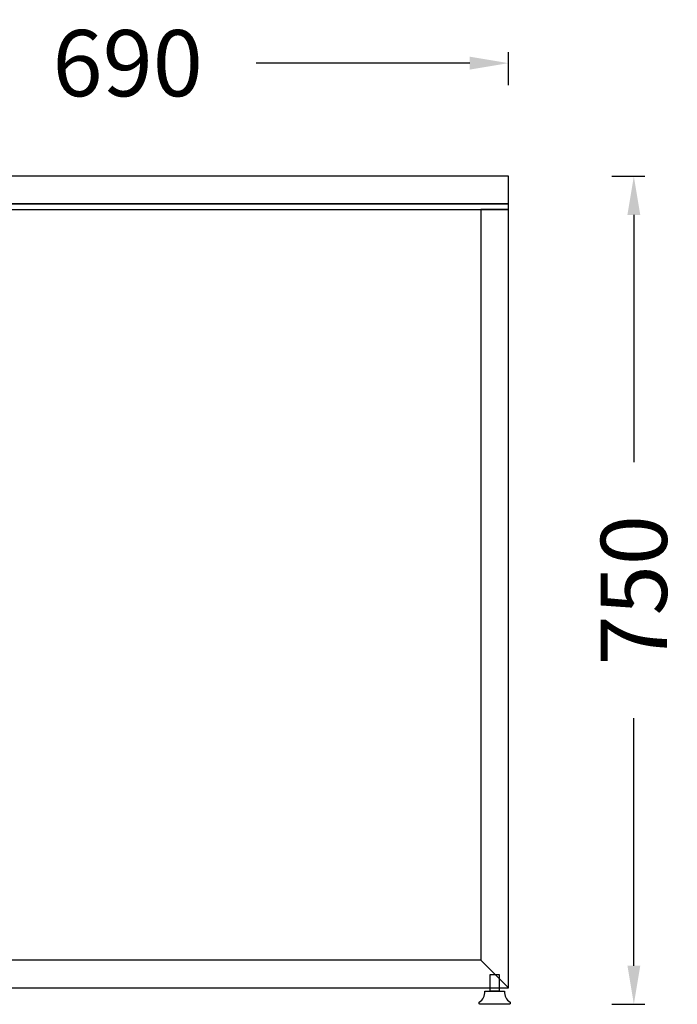
# Model space of a CAD drawing. Units: inches. Extents: x 19 to 130235, y 181 to 26615.
# Drawn here: x 82424 to 83019, y 20930 to 21822 of the extents above; entities that cross this region are included whole.
import ezdxf

# ---------------------------------------------------------------- set-up
doc = ezdxf.new("R2010")
doc.units = ezdxf.units.IN
doc.header["$MEASUREMENT"] = 0
doc.layers.add('ÖLÇÜ MT', color=252, linetype='Continuous')
doc.styles.add('Arial', font='arial.ttf')
doc.dimstyles.new('DİMENTİON', dxfattribs={"dimtxt": 60, "dimasz": 35, "dimexe": 10, "dimexo": 10, "dimgap": 50, "dimtad": 0, "dimdec": 0, "dimzin": 0, "dimdsep": 46, "dimtxsty": 'Arial', "dimcen": 1, "dimclrd": 256, "dimclre": 256, "dimclrt": 256, "dimadec": 0, "dimazin": 0, "dimtfac": 1, "dimtdec": 0, "dimtix": 1, "dimtofl": 0, "dimtmove": 1, "dimatfit": 3, "dimfxl": 50, "dimfxlon": 1, "dimtolj": 1, "dimtzin": 0, "dimarcsym": 1})

# ---------------------------------------------------------------- blocks, each defined once
blk = doc.blocks.new('*D241')
at = {"layer": 'Defpoints', "color": 0, "transparency": 16777216}
for p in [(82866.5, 21680.25), (82867.5, 20930.25), (82980.11, 20930.25)]:
    blk.add_point(p, dxfattribs=at)
at = {"layer": 'ÖLÇÜ MT', "lineweight": -2, "transparency": 16777216}
for p, q in [((82960.11, 21680.25), (82990.11, 21680.25)), ((82980.11, 21645.25), (82980.11, 21421.18)), ((82980.11, 20965.25), (82980.11, 21189.32)), ((82960.11, 20930.25), (82990.11, 20930.25))]:
    blk.add_line(p, q, dxfattribs=at)
at = {"layer": 'ÖLÇÜ MT', "transparency": 16777216}
for points in [[(82974.28, 21645.25), (82985.94, 21645.25), (82980.11, 21680.25)], [(82974.28, 20965.25), (82985.94, 20965.25), (82980.11, 20930.25)]]:
    blk.add_solid(points, dxfattribs=at)
at = {"layer": 'ÖLÇÜ MT', "transparency": 16777216, "insert": (82980.11, 21305.25), "char_height": 60, "attachment_point": 5, "rotation": 90, "style": 'Arial'}
blk.add_mtext('\\A1;750', dxfattribs=at)
blk = doc.blocks.new('*D244')
at = {"layer": 'Defpoints', "color": 0, "transparency": 16777216}
for p in [(82866.5, 21782.75), (82176.5, 21680.25), (82866.5, 21680.25)]:
    blk.add_point(p, dxfattribs=at)
at = {"layer": 'ÖLÇÜ MT', "lineweight": -2, "transparency": 16777216}
for p, q in [((82176.5, 21762.75), (82176.5, 21792.75)), ((82866.5, 21762.75), (82866.5, 21792.75)), ((82211.5, 21782.75), (82405.16, 21782.75)), ((82831.5, 21782.75), (82637.85, 21782.75))]:
    blk.add_line(p, q, dxfattribs=at)
at = {"layer": 'ÖLÇÜ MT', "transparency": 16777216}
for points in [[(82211.5, 21788.59), (82211.5, 21776.92), (82176.5, 21782.75)], [(82831.5, 21788.59), (82831.5, 21776.92), (82866.5, 21782.75)]]:
    blk.add_solid(points, dxfattribs=at)
at = {"layer": 'ÖLÇÜ MT', "transparency": 16777216, "insert": (82521.5, 21782.75), "char_height": 60, "attachment_point": 5, "style": 'Arial'}
blk.add_mtext('\\A1;690', dxfattribs=at)

msp = doc.modelspace()

# ---------------------------------------------------------------- linework, layer by layer
for points in [[(82866.5, 21680.25), (82176.5, 21680.25), (82176.5, 21655.25), (82866.5, 21655.25)], [(82866.5, 21655.25), (82176.5, 21655.25), (82176.5, 21650.25), (82866.5, 21650.25)], [(82866.5, 21650.25), (82841.5, 21650.25), (82841.5, 20970.25), (82866.5, 20945.25)], [(81456.5, 20945.25), (82866.5, 20945.25), (82841.5, 20970.25), (81481.5, 20970.25)], [(82850, 20957.25), (82858, 20957.25), (82858, 20942.25), (82850, 20942.25)]]:
    msp.add_lwpolyline(points, close=True)
at = {"lineweight": 25}
msp.add_lwpolyline([(82840.5, 20930.25), (82840, 20930.75), (82840, 20932.14, -0.261548), (82840.1, 20932.31, 0.284576), (82845.02, 20942.03, -0.439548), (82845.22, 20942.25), (82862.78, 20942.25, -0.439548), (82862.98, 20942.03, 0.284576), (82867.91, 20932.31, -0.261548), (82868, 20932.14), (82868, 20930.75), (82867.5, 20930.25), (82854, 20930.25)], format="xyb", close=True, dxfattribs=at)

# ---------------------------------------------------------------- dimensions: what is measured, and where the dimension line sits
at = {"layer": 'ÖLÇÜ MT'}
dim = msp.add_linear_dim(base=(82866.5, 21782.75), p1=(82176.5, 21680.25), p2=(82866.5, 21680.25), dimstyle='DİMENTİON', override={"dimfxl": 20}, dxfattribs=at)
dim.commit()
dim.dimension.update_dxf_attribs({"geometry": '*D244', "text_midpoint": (82521.5, 21782.75)})
dim = msp.add_linear_dim(base=(82980.11, 20930.25), p1=(82866.5, 21680.25), p2=(82867.5, 20930.25), angle=90, dimstyle='DİMENTİON', override={"dimfxl": 20}, dxfattribs=at)
dim.commit()
dim.dimension.update_dxf_attribs({"geometry": '*D241', "text_midpoint": (82980.11, 21305.25)})

doc.saveas('drawing.dxf')
